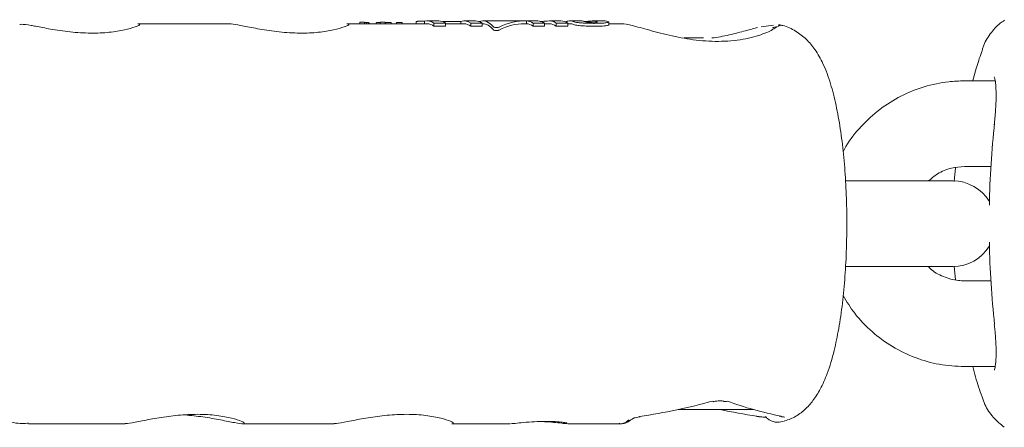
# Model space of a CAD drawing. Units: millimetres. Extents: x -4668 to 5022, y -4888 to 4362.
# Drawn here: x -644 to -575, y 677 to 705 of the extents above; entities that cross this region are included whole.
import ezdxf

# ---------------------------------------------------------------- set-up
doc = ezdxf.new("R2010")
doc.units = ezdxf.units.MM
doc.header["$LTSCALE"] = 1000
doc.layers.add('1 EQUIPMENT', color=7, linetype='Continuous', lineweight=18)

# ---------------------------------------------------------------- blocks, each defined once
blk = doc.blocks.new('GI 28-1001 BLOCK')
at = {"layer": '1 EQUIPMENT'}
for p, q in [((-616.102, 705.041), (-616.102, 704.891)), ((-615.747, 705.061), (-615.489, 705.059)), ((-615.516, 705.064), (-615.516, 704.891)), ((-614.508, 705.091), (-615.324, 705.091)), ((-614.216, 705.054), (-612.973, 705.054)), ((-614.216, 705.054), (-614.216, 705.03)), ((-612.973, 705.054), (-612.973, 704.891)), ((-611.953, 705.091), (-612.747, 705.091)), ((-608.517, 705.091), (-611.428, 705.091)), ((-608.375, 705.09), (-608.375, 704.89)), ((-607.595, 705.091), (-608.325, 705.091)), ((-605.974, 705.091), (-606.779, 705.091)), ((-604.554, 705.091), (-605.363, 705.091)), ((-602.94, 705.091), (-603.742, 705.091)), ((-602.627, 704.809), (-602.627, 705.01)), ((-629.134, 704.891), (-635.555, 704.891)), ((-615.324, 704.891), (-620.934, 704.891)), ((-620.042, 704.984), (-620.039, 704.987)), ((-620.042, 704.984), (-620.042, 704.891)), ((-619.706, 704.986), (-619.707, 704.987)), ((-619.706, 704.986), (-619.706, 704.891)), ((-619.569, 704.969), (-619.569, 704.891)), ((-619.387, 704.891), (-619.387, 704.956)), ((-618.883, 704.958), (-618.883, 704.891)), ((-618.882, 704.958), (-618.881, 704.96)), ((-618.603, 704.986), (-618.603, 704.891)), ((-618.259, 704.987), (-618.259, 704.891)), ((-618.227, 704.973), (-618.227, 704.891)), ((-617.835, 704.891), (-617.835, 704.956)), ((-617.472, 704.966), (-617.472, 704.891)), ((-617.07, 704.891), (-617.07, 704.971)), ((-617.04, 704.892), (-617.04, 704.891)), ((-614.849, 704.928), (-614.849, 704.726)), ((-614.849, 704.928), (-614.033, 704.928)), ((-614.033, 704.726), (-614.849, 704.726)), ((-614.033, 704.928), (-614.033, 704.726)), ((-612.747, 704.891), (-614.033, 704.891)), ((-612.272, 704.928), (-611.478, 704.928)), ((-612.272, 704.928), (-612.272, 704.726)), ((-611.478, 704.726), (-612.272, 704.726)), ((-611.478, 704.928), (-611.478, 704.726)), ((-611.428, 704.891), (-611.478, 704.891)), ((-608.375, 704.891), (-608.517, 704.891)), ((-607.92, 704.927), (-607.92, 704.725)), ((-607.92, 704.927), (-607.118, 704.927)), ((-607.118, 704.725), (-607.92, 704.725)), ((-607.118, 704.927), (-607.118, 704.725)), ((-606.779, 704.891), (-607.118, 704.891)), ((-606.302, 704.927), (-605.497, 704.927)), ((-606.302, 704.927), (-606.302, 704.725)), ((-605.497, 704.725), (-606.302, 704.725)), ((-605.497, 704.927), (-605.497, 704.725)), ((-605.363, 704.891), (-605.497, 704.891)), ((-601.687, 704.891), (-602.627, 704.891)), ((-591.973, 704.664), (-591.1, 704.794)), ((-597.361, 703.891), (-596.006, 703.891)), ((-575.609, 700.892), (-577.757, 700.892)), ((-578.378, 694.818), (-578.468, 693.841)), ((-577.757, 694.895), (-575.904, 694.895)), ((-584.016, 693.895), (-586.065, 693.895)), ((-578.571, 693.895), (-584.016, 693.895)), ((-586.073, 687.897), (-584.016, 687.897)), ((-584.016, 687.897), (-578.571, 687.897)), ((-578.465, 687.919), (-578.381, 686.976)), ((-575.904, 686.898), (-577.757, 686.898)), ((-577.757, 680.9), (-575.606, 680.9)), ((-597.738, 677.901), (-592.537, 677.901)), ((-643.2, 676.902), (-636.439, 676.902)), ((-628.22, 676.902), (-621.819, 676.902)), ((-613.6, 676.902), (-609.537, 676.902)), ((-605.435, 676.902), (-601.828, 676.902)), ((-592.107, 677.392), (-592.11, 677.392)), ((-590.694, 677.435), (-590.53, 677.401)), ((-590.53, 677.393), (-590.538, 677.394))]:
    blk.add_line(p, q, dxfattribs=at)
at = {"layer": '1 EQUIPMENT', "flags": 128}
for points in [[(-595.362, 678.488), (-595.319, 678.455), (-595.282, 678.449), (-595.28, 678.45)], [(-600.441, 677.391), (-600.452, 677.39), (-600.487, 677.403)], [(-592.304, 677.415), (-592.295, 677.414), (-592.291, 677.415)], [(-590.573, 677.428), (-590.65, 677.414), (-590.696, 677.418)]]:
    blk.add_lwpolyline(points, dxfattribs=at)
at = {"layer": '1 EQUIPMENT'}
for centre, radius, start, end in [((-615.323, 704.306), 0.783, 52.67304, 104.24713), ((-614.527, 704.26), 0.831, 53.53367, 88.7118), ((-612.745, 704.31), 0.778, 52.55931, 107.04918), ((-611.971, 704.262), 0.829, 53.48118, 88.76425), ((-608.422, 704.244), 0.848, 53.71404, 86.83151), ((-607.609, 704.272), 0.819, 53.14448, 89.0013), ((-606.781, 704.297), 0.792, 52.76772, 100.53899), ((-605.989, 704.269), 0.822, 53.21377, 88.932), ((-605.363, 704.362), 0.729, 66.96048, 100.08263), ((-604.559, 704.34), 0.751, 66.33709, 89.65276), ((-603.741, 704.361), 0.73, 66.0654, 102.14949), ((-602.945, 704.341), 0.749, 66.94897, 89.65608), ((-615.345, 704.062), 0.829, 53.20088, 88.53826), ((-612.767, 704.065), 0.826, 53.12646, 88.61265), ((-608.422, 704.051), 0.84, 53.26715, 86.75293), ((-606.794, 704.08), 0.811, 52.6763, 88.96199), ((-605.367, 704.152), 0.739, 66.88973, 89.65802), ((-590.899, 704.197), 0.468, 85.22579, 127.60605), ((-578.571, 690.896), 2.999, 31.18808, 90), ((-578.571, 690.896), 2.999, 270, 328.81192), ((-594.484, 678.707), 0.259, 250.86098, 302.36152)]:
    blk.add_arc(centre, radius, start, end, dxfattribs=at)
for centre, major_axis, ratio, start_param, end_param in [((-611.428, 690.896), (0, 14.195), 0.214057, 6.03781, 6.368059), ((-608.517, 690.896), (0, 14.195), 0.50558, 6.263376, 6.532382), ((-611.428, 690.896), (0, 13.995), 0.214057, 6.034231, 6.283185), ((-608.517, 690.896), (0, 13.995), 0.50558, 0, 0.252834), ((-512.565, 690.896), (0, 64.975), 0.976673, 1.462055, 1.550801), ((-512.565, 690.896), (0, 64.975), 0.976673, 1.590791, 1.679538), ((-607.136, 690.896), (25.898, 0.175), 0.54034, 4.968395, 5.180705), ((-585.444, 690.896), (19.685, -0.33), 0.710743, 4.255127, 4.460741), ((-585.444, 690.896), (25.898, -0.175), 0.54034, 4.344663, 4.449687), ((-601.713, 690.896), (0.121, 13.995), 0.221928, 3.143508, 3.342617)]:
    blk.add_ellipse(centre, major_axis=major_axis, ratio=ratio, start_param=start_param, end_param=end_param, dxfattribs=at)
for points, knots in [([(-618.593, 704.996), (-618.592, 704.997), (-618.588, 704.998), (-618.578, 705.001), (-618.566, 705.003), (-618.554, 705.005), (-618.551, 705.005)], [0, 0, 0, 0, 0.271815, 0.525216, 0.867632, 1, 1, 1, 1]), ([(-618.551, 705.005), (-618.547, 705.005), (-618.537, 705.006), (-618.519, 705.007), (-618.507, 705.007), (-618.501, 705.007)], [0, 0, 0, 0, 0.260196, 0.673986, 1, 1, 1, 1]), ([(-618.501, 705.007), (-618.471, 705.006), (-618.389, 705.004), (-618.301, 704.997), (-618.269, 704.989), (-618.259, 704.987)], [0, 0, 0, 0, 0.2893824, 0.7735186, 1, 1, 1, 1]), ([(-616.1, 705.041), (-616.101, 705.041), (-616.103, 705.042), (-616.099, 705.044), (-616.096, 705.045)], [0, 0, 0, 0, 0.242668, 1, 1, 1, 1]), ([(-616.096, 705.045), (-616.092, 705.046), (-616.083, 705.049), (-616.053, 705.052), (-616.022, 705.054), (-616.009, 705.055)], [0, 0, 0, 0, 0.264141, 0.684548, 1, 1, 1, 1]), ([(-616.009, 705.055), (-615.983, 705.057), (-615.922, 705.059), (-615.829, 705.061), (-615.769, 705.061), (-615.747, 705.061)], [0, 0, 0, 0, 0.313261, 0.747902, 1, 1, 1, 1]), ([(-607.42, 705.055), (-607.388, 705.055), (-607.329, 705.055), (-607.218, 705.057), (-607.144, 705.059), (-607.097, 705.061)], [0, 0, 0, 0, 0.292384, 0.548871, 1, 1, 1, 1]), ([(-607.097, 705.061), (-607.076, 705.062), (-607.026, 705.065), (-606.965, 705.069), (-606.937, 705.073), (-606.927, 705.075), (-606.926, 705.075)], [0, 0, 0, 0, 0.252682, 0.593283, 0.933783, 1, 1, 1, 1]), ([(-605.623, 705.044), (-605.61, 705.044), (-605.586, 705.045), (-605.554, 705.046), (-605.537, 705.048), (-605.529, 705.048)], [0, 0, 0, 0, 0.367637, 0.735428, 1, 1, 1, 1]), ([(-605.529, 705.065), (-605.528, 705.066), (-605.526, 705.07), (-605.512, 705.075), (-605.498, 705.077), (-605.49, 705.079)], [0, 0, 0, 0, 0.302875, 0.605499, 1, 1, 1, 1]), ([(-605.077, 705.032), (-605.047, 705.022), (-604.987, 705.003), (-604.802, 704.973), (-604.66, 704.959), (-604.607, 704.954)], [0, 0, 0, 0, 0.3839038, 0.7707666, 1, 1, 1, 1]), ([(-604.06, 705.057), (-604.092, 705.056), (-604.171, 705.052), (-604.286, 705.051), (-604.36, 705.051), (-604.385, 705.051)], [0, 0, 0, 0, 0.315233, 0.768189, 1, 1, 1, 1]), ([(-604.257, 705.028), (-604.25, 705.025), (-604.231, 705.018), (-604.179, 705.007), (-604.117, 705.001), (-604.092, 704.998)], [0, 0, 0, 0, 0.278756, 0.712242, 1, 1, 1, 1]), ([(-603.895, 705.074), (-603.902, 705.073), (-603.921, 705.069), (-603.974, 705.063), (-604.035, 705.059), (-604.06, 705.057)], [0, 0, 0, 0, 0.28168, 0.713167, 1, 1, 1, 1]), ([(-603.485, 704.998), (-603.47, 705), (-603.437, 705.006), (-603.426, 705.017), (-603.439, 705.024), (-603.445, 705.028)], [0, 0, 0, 0, 0.281032, 0.643742, 1, 1, 1, 1]), ([(-602.83, 704.953), (-602.776, 704.961), (-602.666, 704.977), (-602.612, 705.007), (-602.639, 705.023), (-602.651, 705.031)], [0, 0, 0, 0, 0.349549, 0.700855, 1, 1, 1, 1]), ([(-574.953, 705.127), (-575.056, 705.06), (-575.445, 704.808), (-575.969, 704.175), (-576.397, 703.514), (-576.494, 703.093), (-576.513, 703.01)], [0, 0, 0, 0, 0.135491, 0.513028, 0.903378, 1, 1, 1, 1]), ([(-643.815, 704.839), (-643.784, 704.844), (-643.699, 704.859), (-643.226, 704.81), (-642.813, 704.734), (-642.71, 704.715)], [0, 0, 0, 0, 0.302899, 0.826177, 1, 1, 1, 1]), ([(-642.71, 704.715), (-642.373, 704.649), (-641.669, 704.511), (-640.3, 704.301), (-638.853, 704.207), (-637.521, 704.269), (-636.422, 704.454), (-635.696, 704.674), (-635.362, 704.832), (-635.437, 704.848), (-635.447, 704.85)], [0, 0, 0, 0, 0.132308, 0.276367, 0.419185, 0.55604, 0.691884, 0.83299, 0.977552, 1, 1, 1, 1]), ([(-629.134, 704.875), (-629.07, 704.876), (-628.909, 704.877), (-628.17, 704.731), (-627.059, 704.512), (-625.683, 704.301), (-624.232, 704.207), (-622.901, 704.269), (-621.802, 704.454), (-621.075, 704.674), (-620.742, 704.832), (-620.817, 704.848), (-620.827, 704.85)], [0, 0, 0, 0, 0.071502, 0.181512, 0.294552, 0.411674, 0.527787, 0.639053, 0.749496, 0.864218, 0.98175, 1, 1, 1, 1]), ([(-620.039, 704.987), (-620.036, 704.988), (-620.029, 704.99), (-620.006, 704.994), (-619.986, 704.995), (-619.975, 704.996)], [0, 0, 0, 0, 0.278311, 0.630494, 1, 1, 1, 1]), ([(-619.975, 704.996), (-619.965, 704.997), (-619.946, 704.998), (-619.907, 704.999), (-619.88, 705), (-619.863, 705)], [0, 0, 0, 0, 0.278836, 0.53999, 1, 1, 1, 1]), ([(-619.863, 705), (-619.836, 705), (-619.792, 704.999), (-619.743, 704.996), (-619.719, 704.992), (-619.711, 704.989), (-619.707, 704.987)], [0, 0, 0, 0, 0.367707, 0.584572, 0.802456, 1, 1, 1, 1]), ([(-619.706, 704.986), (-619.702, 704.985), (-619.695, 704.981), (-619.661, 704.975), (-619.613, 704.971), (-619.578, 704.97), (-619.569, 704.969)], [0, 0, 0, 0, 0.2024406, 0.4731296, 0.8596145, 1, 1, 1, 1]), ([(-619.569, 704.969), (-619.561, 704.969), (-619.546, 704.968), (-619.515, 704.967), (-619.492, 704.966), (-619.477, 704.965)], [0, 0, 0, 0, 0.25, 0.5, 1, 1, 1, 1]), ([(-619.477, 704.965), (-619.465, 704.965), (-619.439, 704.964), (-619.41, 704.962), (-619.393, 704.959), (-619.387, 704.958), (-619.388, 704.956), (-619.388, 704.956)], [0, 0, 0, 0, 0.327237, 0.665305, 0.813057, 0.962405, 1, 1, 1, 1]), ([(-618.881, 704.96), (-618.879, 704.961), (-618.875, 704.963), (-618.862, 704.966), (-618.849, 704.968), (-618.844, 704.969)], [0, 0, 0, 0, 0.324842, 0.747638, 1, 1, 1, 1]), ([(-618.844, 704.969), (-618.839, 704.969), (-618.827, 704.97), (-618.807, 704.971), (-618.793, 704.971), (-618.788, 704.971)], [0, 0, 0, 0, 0.30383, 0.713116, 1, 1, 1, 1]), ([(-618.788, 704.971), (-618.779, 704.971), (-618.762, 704.971), (-618.734, 704.971), (-618.714, 704.971), (-618.702, 704.971)], [0, 0, 0, 0, 0.29161, 0.583161, 1, 1, 1, 1]), ([(-618.702, 704.971), (-618.689, 704.971), (-618.663, 704.97), (-618.63, 704.97), (-618.61, 704.97), (-618.603, 704.97)], [0, 0, 0, 0, 0.3868759, 0.7911253, 1, 1, 1, 1]), ([(-618.602, 704.986), (-618.603, 704.986), (-618.605, 704.989), (-618.599, 704.993), (-618.593, 704.996)], [0, 0, 0, 0, 0.07462, 1, 1, 1, 1]), ([(-618.259, 704.987), (-618.258, 704.987), (-618.255, 704.985), (-618.248, 704.982), (-618.238, 704.978), (-618.231, 704.975), (-618.227, 704.973)], [0, 0, 0, 0, 0.062486, 0.311061, 0.65553, 1, 1, 1, 1]), ([(-618.227, 704.973), (-618.222, 704.974), (-618.212, 704.974), (-618.193, 704.974), (-618.178, 704.975), (-618.169, 704.975)], [0, 0, 0, 0, 0.259419, 0.518838, 1, 1, 1, 1]), ([(-618.169, 704.975), (-618.149, 704.976), (-618.118, 704.976), (-618.077, 704.977), (-618.057, 704.978), (-618.047, 704.978)], [0, 0, 0, 0, 0.499554, 0.749433, 1, 1, 1, 1]), ([(-618.047, 704.978), (-618.024, 704.977), (-617.956, 704.975), (-617.89, 704.969), (-617.847, 704.962), (-617.834, 704.958), (-617.836, 704.955), (-617.837, 704.954)], [0, 0, 0, 0, 0.227797, 0.674699, 0.806506, 0.939678, 1, 1, 1, 1]), ([(-617.471, 704.966), (-617.472, 704.966), (-617.473, 704.966), (-617.468, 704.968), (-617.458, 704.971), (-617.441, 704.973), (-617.423, 704.974), (-617.41, 704.974), (-617.404, 704.974)], [0, 0, 0, 0, 0.004649, 0.227475, 0.422133, 0.590735, 0.835113, 1, 1, 1, 1]), ([(-617.404, 704.974), (-617.399, 704.975), (-617.388, 704.975), (-617.37, 704.976), (-617.358, 704.977), (-617.351, 704.977)], [0, 0, 0, 0, 0.3022285, 0.6049441, 1, 1, 1, 1]), ([(-617.351, 704.977), (-617.347, 704.978), (-617.339, 704.979), (-617.323, 704.98), (-617.312, 704.981), (-617.305, 704.982)], [0, 0, 0, 0, 0.264221, 0.528394, 1, 1, 1, 1]), ([(-617.305, 704.982), (-617.297, 704.983), (-617.276, 704.985), (-617.239, 704.986), (-617.202, 704.986), (-617.182, 704.985), (-617.174, 704.985)], [0, 0, 0, 0, 0.204369, 0.495103, 0.799297, 1, 1, 1, 1]), ([(-617.174, 704.985), (-617.145, 704.983), (-617.107, 704.981), (-617.077, 704.975), (-617.068, 704.972), (-617.07, 704.971), (-617.07, 704.971)], [0, 0, 0, 0, 0.577807, 0.782706, 0.989575, 1, 1, 1, 1]), ([(-617.07, 704.899), (-617.067, 704.899), (-617.053, 704.897), (-617.046, 704.894), (-617.04, 704.892)], [0, 0, 0, 0, 0.1595503, 1, 1, 1, 1]), ([(-610.69, 704.666), (-610.684, 704.661), (-610.672, 704.651), (-610.627, 704.638), (-610.565, 704.626), (-610.515, 704.622), (-610.49, 704.62)], [0, 0, 0, 0, 0.217359, 0.43441, 0.712044, 1, 1, 1, 1]), ([(-610.49, 704.413), (-610.515, 704.415), (-610.566, 704.419), (-610.629, 704.431), (-610.673, 704.445), (-610.685, 704.455), (-610.69, 704.459)], [0, 0, 0, 0, 0.287775, 0.574815, 0.796, 1, 1, 1, 1]), ([(-610.49, 704.62), (-610.476, 704.619), (-610.441, 704.619), (-610.379, 704.625), (-610.323, 704.637), (-610.297, 704.648), (-610.287, 704.652)], [0, 0, 0, 0, 0.146767, 0.374179, 0.773189, 1, 1, 1, 1]), ([(-610.287, 704.446), (-610.3, 704.441), (-610.331, 704.428), (-610.392, 704.416), (-610.453, 704.412), (-610.479, 704.412), (-610.49, 704.413)], [0, 0, 0, 0, 0.28964, 0.715501, 0.887709, 1, 1, 1, 1]), ([(-604.607, 704.752), (-604.663, 704.758), (-604.797, 704.771), (-604.962, 704.798), (-605.045, 704.819), (-605.072, 704.829), (-605.077, 704.831)], [0, 0, 0, 0, 0.243803, 0.5765527, 0.9086013, 1, 1, 1, 1]), ([(-604.607, 704.954), (-604.517, 704.946), (-604.282, 704.927), (-603.96, 704.917), (-603.747, 704.917), (-603.684, 704.916)], [0, 0, 0, 0, 0.3018019, 0.795723, 1, 1, 1, 1]), ([(-603.684, 704.714), (-603.776, 704.714), (-603.951, 704.715), (-604.267, 704.725), (-604.478, 704.742), (-604.607, 704.752)], [0, 0, 0, 0, 0.299615, 0.570227, 1, 1, 1, 1]), ([(-604.092, 704.998), (-604.06, 704.996), (-603.981, 704.99), (-603.866, 704.987), (-603.792, 704.987), (-603.768, 704.987)], [0, 0, 0, 0, 0.315667, 0.773013, 1, 1, 1, 1]), ([(-603.768, 704.987), (-603.734, 704.987), (-603.675, 704.987), (-603.58, 704.99), (-603.518, 704.994), (-603.489, 704.998), (-603.485, 704.998)], [0, 0, 0, 0, 0.3114336, 0.5563067, 0.9368533, 1, 1, 1, 1]), ([(-603.684, 704.916), (-603.588, 704.917), (-603.402, 704.918), (-603.099, 704.927), (-602.93, 704.943), (-602.83, 704.953)], [0, 0, 0, 0, 0.304737, 0.592008, 1, 1, 1, 1]), ([(-602.83, 704.751), (-602.903, 704.743), (-603.037, 704.729), (-603.33, 704.716), (-603.548, 704.715), (-603.684, 704.714)], [0, 0, 0, 0, 0.307053, 0.567514, 1, 1, 1, 1]), ([(-602.636, 704.809), (-602.634, 704.806), (-602.621, 704.793), (-602.691, 704.771), (-602.79, 704.757), (-602.83, 704.751)], [0, 0, 0, 0, 0.140025, 0.651566, 1, 1, 1, 1]), ([(-590.86, 704.664), (-591.06, 704.539), (-591.457, 704.29), (-592.772, 703.853), (-594.445, 703.618), (-596.279, 703.683), (-598.039, 703.981), (-599.673, 704.403), (-600.936, 704.757), (-601.625, 704.926), (-601.683, 704.885), (-601.687, 704.883)], [0, 0, 0, 0, 0.129001, 0.256417, 0.382633, 0.498832, 0.611636, 0.732934, 0.863333, 0.991007, 1, 1, 1, 1]), ([(-592.227, 704.615), (-592.336, 704.586), (-592.716, 704.488), (-593.6, 704.253), (-594.573, 704.014), (-595.213, 703.92), (-595.411, 703.891)], [0, 0, 0, 0, 0.141534, 0.4915784, 0.8429572, 1, 1, 1, 1]), ([(-590.764, 704.804), (-590.715, 704.806), (-590.55, 704.813), (-590.704, 704.744), (-590.812, 704.695)], [0, 0, 0, 0, 0.298393, 1, 1, 1, 1]), ([(-585.977, 690.896), (-585.979, 691.241), (-585.985, 692.245), (-586.052, 693.894), (-586.201, 695.784), (-586.424, 697.57), (-586.723, 699.227), (-587.112, 700.75), (-587.58, 702.018), (-588.132, 703.02), (-588.764, 703.8), (-589.522, 704.381), (-590.202, 704.736), (-590.623, 704.783), (-590.71, 704.792)], [0, 0, 0, 0, 0.053599, 0.155731, 0.258303, 0.361802, 0.467114, 0.575927, 0.692143, 0.78446, 0.855076, 0.920518, 0.983696, 1, 1, 1, 1]), ([(-576.524, 703.001), (-576.652, 702.642), (-576.891, 701.969), (-577.082, 701.235), (-577.171, 700.892)], [0, 0, 0, 0, 0.5328756, 1, 1, 1, 1]), ([(-577.757, 700.892), (-578.124, 700.88), (-579.074, 700.848), (-580.585, 700.524), (-582.216, 699.868), (-583.712, 698.928), (-584.998, 697.724), (-585.849, 696.702), (-586.172, 696.05), (-586.233, 695.926)], [0, 0, 0, 0, 0.107264, 0.277623, 0.448069, 0.618561, 0.789182, 0.959996, 1, 1, 1, 1]), ([(-575.662, 701.141), (-575.666, 701.146), (-575.681, 701.165), (-575.612, 701.006), (-575.562, 700.63), (-575.531, 699.959), (-575.562, 699.071), (-575.615, 698.31), (-575.669, 697.89), (-575.678, 697.815)], [0, 0, 0, 0, 0.0433321, 0.158235, 0.3268117, 0.5205203, 0.7320596, 0.952269, 1, 1, 1, 1]), ([(-580.257, 693.895), (-580.061, 694.067), (-579.59, 694.478), (-578.714, 694.822), (-578.06, 694.872), (-577.757, 694.895)], [0, 0, 0, 0, 0.277788, 0.666617, 1, 1, 1, 1]), ([(-590.414, 677.062), (-590.15, 677.154), (-589.584, 677.35), (-588.89, 677.888), (-588.292, 678.552), (-587.776, 679.387), (-587.291, 680.501), (-586.876, 681.894), (-586.532, 683.554), (-586.277, 685.304), (-586.098, 687.198), (-585.995, 689.075), (-585.983, 690.318), (-585.977, 690.896)], [0, 0, 0, 0, 0.054521, 0.116548, 0.182496, 0.259056, 0.356982, 0.481591, 0.586699, 0.696738, 0.803446, 0.908516, 1, 1, 1, 1]), ([(-577.757, 686.898), (-577.898, 686.902), (-578.398, 686.919), (-579.229, 687.166), (-579.952, 687.532), (-580.235, 687.855), (-580.272, 687.897)], [0, 0, 0, 0, 0.153473, 0.547373, 0.940706, 1, 1, 1, 1]), ([(-586.239, 685.863), (-585.982, 685.442), (-585.418, 684.515), (-584.241, 683.31), (-582.817, 682.256), (-581.224, 681.488), (-579.521, 680.993), (-578.347, 680.931), (-577.757, 680.9)], [0, 0, 0, 0, 0.142708, 0.314345, 0.485787, 0.656996, 0.827964, 1, 1, 1, 1]), ([(-575.665, 683.846), (-575.651, 683.721), (-575.595, 683.247), (-575.546, 682.444), (-575.536, 681.553), (-575.577, 680.949), (-575.667, 680.648), (-575.664, 680.652), (-575.663, 680.654)], [0, 0, 0, 0, 0.081299, 0.309189, 0.53527, 0.755555, 0.924632, 1, 1, 1, 1]), ([(-577.175, 680.9), (-577.112, 680.657), (-576.921, 679.921), (-576.685, 679.243), (-576.526, 678.789)], [0, 0, 0, 0, 0.330477, 1, 1, 1, 1]), ([(-595.279, 678.446), (-595.244, 678.457), (-595.149, 678.484), (-594.972, 678.506), (-594.782, 678.507), (-594.637, 678.485), (-594.588, 678.467), (-594.569, 678.46)], [0, 0, 0, 0, 0.1391707, 0.3879018, 0.6150999, 0.8524054, 1, 1, 1, 1]), ([(-576.516, 678.778), (-576.457, 678.599), (-576.288, 678.085), (-575.78, 677.327), (-575.236, 676.874), (-574.968, 676.651)], [0, 0, 0, 0, 0.212447, 0.613384, 1, 1, 1, 1]), ([(-628.149, 676.946), (-628.136, 676.95), (-628.075, 676.971), (-628.416, 677.13), (-629.163, 677.352), (-630.317, 677.537), (-631.688, 677.582), (-633.1, 677.476), (-634.433, 677.269), (-635.545, 677.048), (-636.264, 676.907), (-636.395, 676.916), (-636.439, 676.919)], [0, 0, 0, 0, 0.0295362, 0.1400125, 0.2545273, 0.3720491, 0.4866786, 0.5969804, 0.7084298, 0.8245435, 0.9416739, 1, 1, 1, 1]), ([(-632.266, 677.518), (-631.84, 677.477), (-630.944, 677.39), (-629.707, 677.156), (-628.762, 676.97), (-628.256, 676.881), (-628.222, 676.903), (-628.22, 676.904)], [0, 0, 0, 0, 0.2274131, 0.4771575, 0.7351991, 0.9890303, 1, 1, 1, 1]), ([(-613.529, 676.946), (-613.516, 676.95), (-613.455, 676.971), (-613.796, 677.13), (-614.542, 677.352), (-615.697, 677.537), (-617.068, 677.582), (-618.48, 677.476), (-619.813, 677.269), (-620.925, 677.048), (-621.643, 676.907), (-621.775, 676.916), (-621.819, 676.919)], [0, 0, 0, 0, 0.029536, 0.140013, 0.254527, 0.372049, 0.486679, 0.59698, 0.70843, 0.824543, 0.941674, 1, 1, 1, 1]), ([(-645.184, 677.306), (-645.069, 677.252), (-644.586, 677.029), (-643.889, 676.889), (-643.333, 676.928), (-643.19, 676.938)], [0, 0, 0, 0, 0.188597, 0.790092, 1, 1, 1, 1]), ([(-609.493, 676.905), (-609.427, 676.909), (-609.257, 676.918), (-608.769, 676.971), (-608.044, 677.037), (-607.243, 677.074), (-606.511, 677.064), (-605.948, 677.017), (-605.665, 676.975), (-605.562, 676.949), (-605.57, 676.951), (-605.571, 676.952)], [0, 0, 0, 0, 0.0929946, 0.2384821, 0.3888905, 0.5319033, 0.6681186, 0.8020403, 0.9232805, 0.9879994, 1, 1, 1, 1]), ([(-605.435, 676.902), (-605.511, 676.905), (-605.663, 676.913), (-606.155, 676.966), (-606.766, 677.027), (-607.23, 677.051), (-607.453, 677.063)], [0, 0, 0, 0, 0.25624, 0.510779, 0.765137, 1, 1, 1, 1]), ([(-601.908, 676.915), (-601.893, 676.91), (-601.681, 676.848), (-601.294, 676.993), (-601.015, 677.207), (-600.898, 677.297)], [0, 0, 0, 0, 0.043204, 0.599298, 1, 1, 1, 1]), ([(-600.935, 677.269), (-600.934, 677.269), (-600.933, 677.27), (-600.885, 677.291), (-600.774, 677.327), (-600.648, 677.354), (-600.576, 677.369)], [0, 0, 0, 0, 0.113319, 0.324875, 0.61661, 1, 1, 1, 1]), ([(-600.576, 677.369), (-600.576, 677.369), (-600.539, 677.377), (-600.49, 677.382), (-600.441, 677.388)], [0, 0, 0, 0, 0.000312, 1, 1, 1, 1]), ([(-592.303, 677.416), (-592.257, 677.408), (-592.192, 677.396), (-592.126, 677.397), (-592.106, 677.397)], [0, 0, 0, 0, 0.7021517, 1, 1, 1, 1]), ([(-592.11, 677.392), (-592.024, 677.385), (-591.862, 677.371), (-591.697, 677.355), (-591.604, 677.339), (-591.598, 677.336), (-591.595, 677.335)], [0, 0, 0, 0, 0.34232, 0.646019, 0.851393, 1, 1, 1, 1]), ([(-591.672, 677.418), (-591.625, 677.365), (-591.436, 677.154), (-591.006, 676.971), (-590.628, 677.022), (-590.448, 677.047)], [0, 0, 0, 0, 0.1494813, 0.5956436, 1, 1, 1, 1]), ([(-590.538, 677.394), (-590.507, 677.391), (-590.429, 677.381), (-590.363, 677.374), (-590.326, 677.366), (-590.33, 677.367), (-590.331, 677.368)], [0, 0, 0, 0, 0.267005, 0.681257, 0.937399, 1, 1, 1, 1])]:
    blk.add_open_spline(points, degree=3, knots=knots, dxfattribs=at)

msp = doc.modelspace()

# ---------------------------------------------------------------- block references
at = {"layer": '1 EQUIPMENT'}
msp.add_blockref('GI 28-1001 BLOCK', (0, 0), dxfattribs=at)

doc.saveas('drawing.dxf')
